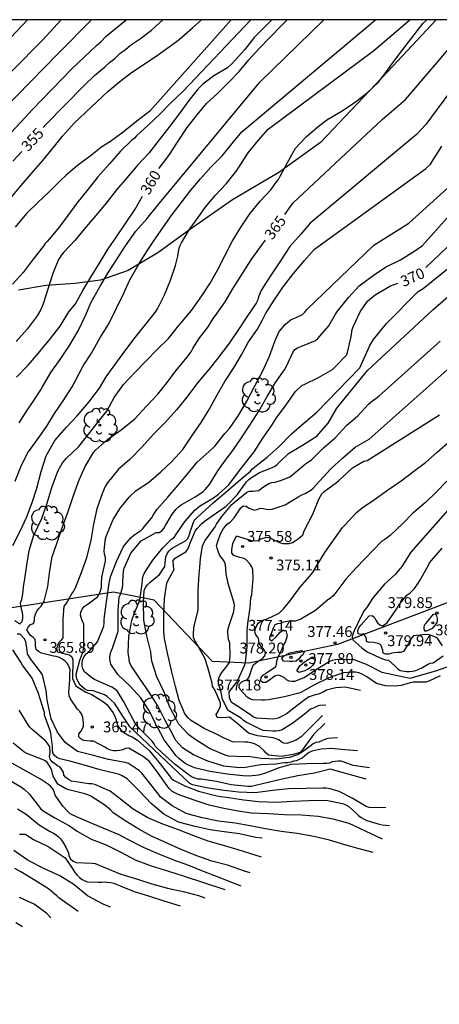
# Model space of a CAD drawing. Units: metres. Extents: x 588344 to 588694, y 4789540 to 4789791.
# Drawn here: x 588576 to 588605, y 4789722 to 4789790 of the extents above; entities that cross this region are included whole.
import ezdxf

# ---------------------------------------------------------------- set-up
doc = ezdxf.new("R2010")
doc.units = ezdxf.units.M
for name, color, linetype in [('010103', 9, 'LIMITE_MUNICIPAL'), ('010106', 9, 'Continuous'), ('020104', 34, 'Continuous'), ('020204', 9, 'Continuous'), ('020307', 24, 'Continuous'), ('020308', 9, 'Continuous'), ('070104', 3, 'Continuous'), ('100202', 3, 'Continuous')]:
    doc.layers.add(name, color=color, linetype=linetype)
doc.layers.add('020105', color=24, linetype='Continuous', lineweight=30)
doc.styles.add('ARIAL', font='ARIAL.TTF', dxfattribs={"height": 1})
doc.styles.add('ARIALI', font='ARIALI.TTF', dxfattribs={"height": 1})
doc.linetypes.add('LIMITE_MUNICIPAL', pattern='A,0.75,-0.32,0.75,-0.25,[205,DONOSTI.shx,S=0.375,R=0,X=0,Y=0],-1,0', length=3.07)

# ---------------------------------------------------------------- blocks, each defined once
blk = doc.blocks.new('COTAPU')
blk.add_circle((0, 0), 0.075)
blk = doc.blocks.new('ARBOL')
blk.add_circle((0, 0), 0.0587)
for centre, radius, start, end in [((-0.564, 0.381), 0.532, 92.28, 254.58), ((-0.28, 0.855), 0.3, 359.28777, 173.60777), ((0.097, 0.97), 0.21, 23.15651, 160.46651), ((0.438, 0.881), 0.24, 301.57804, 139.32804), ((0.656, 0.288), 0.443, 319.85562, 114.76562), ((-0.091, 0.321), 0.12, 119.14, 310.56), ((0.819, -0.249), 0.383, 235.52754, 62.02753), ((-0.556, -0.339), 0.555, 142.64, 266.54), ((-0.039, -0.384), 0.21, 189.64, 323.88), ((0.299, -0.624), 0.532, 224.67, 0.24), ((-0.301, -0.676), 0.45, 213.78, 295.32)]:
    blk.add_arc(centre, radius, start, end)

msp = doc.modelspace()

# ---------------------------------------------------------------- linework, layer by layer
at = {"layer": '010103', "flags": 128}
msp.add_lwpolyline([(588672.589, 4789790.214), (588661.292, 4789783.986), (588651.316, 4789778.354), (588644.459, 4789773.403), (588630.533, 4789762.298), (588618.898, 4789754.471), (588607.558, 4789750.589), (588598.146, 4789747.003), (588592.035, 4789745.72), (588589.526, 4789745.833), (588585.484, 4789750.069), (588582.681, 4789750.619), (588575.339, 4789749.499), (588567.893, 4789748.349), (588553.664, 4789744.051), (588544.171, 4789742.083), (588531.519, 4789740.181), (588519.897, 4789738.005), (588507.238, 4789735.567), (588496.793, 4789732.491), (588483.852, 4789727.668), (588475.011, 4789723.374)], dxfattribs=at)
at = {"layer": '010106', "flags": 128}
msp.add_lwpolyline([(588343.884, 4789540.229), (588693.874, 4789540.221), (588693.88, 4789790.214), (588343.89, 4789790.221)], close=True, dxfattribs=at)
at = {"layer": '020104', "flags": 128}
for points, elevation in [([(588573.057, 4789781.971), (588578.851, 4789787.876), (588578.92, 4789787.945), (588581.144, 4789790.216)], 353), ([(588573.604, 4789784.6), (588577.761, 4789788.809), (588579.064, 4789790.216)], 352), ([(588573.613, 4789786.945), (588576.722, 4789790.216)], 351), ([(588573.633, 4789780.351), (588576.567, 4789783.455), (588577.043, 4789783.994), (588579.787, 4789786.813), (588581.49, 4789788.438), (588581.819, 4789788.717), (588582.144, 4789789.065), (588583.557, 4789790.216)], 354), ([(588575.596, 4789777.918), (588576.284, 4789778.752), (588576.976, 4789779.57), (588577.79, 4789780.482), (588578.498, 4789781.348), (588579.152, 4789782.166), (588579.988, 4789783.078), (588580.726, 4789783.782), (588581.52, 4789784.549), (588582.28, 4789785.261), (588583.118, 4789785.951), (588583.916, 4789786.569), (588584.786, 4789787.157), (588585.79, 4789787.823), (588586.69, 4789788.459), (588587.22, 4789788.849), (588588.134, 4789789.667), (588588.747, 4789790.216)], 356), ([(588592.161, 4789790.216), (588587.481, 4789785.283), (588586.638, 4789784.465), (588585.928, 4789783.735), (588585.074, 4789782.921), (588584.268, 4789782.182), (588584.122, 4789782.036), (588583.946, 4789781.898), (588583.16, 4789781.122), (588582.402, 4789780.246), (588581.602, 4789779.352), (588580.912, 4789778.498), (588580.138, 4789777.532), (588579.528, 4789776.69), (588578.918, 4789775.87), (588578.244, 4789775.056), (588578.098, 4789774.874), (588577.928, 4789774.728), (588577.822, 4789774.536), (588577.128, 4789773.67), (588576.428, 4789772.738), (588575.7, 4789771.928)], 358), ([(588575.715, 4789753.864), (588576.213, 4789754.852), (588576.669, 4789755.798), (588577.049, 4789756.836), (588577.371, 4789757.818), (588577.667, 4789758.968), (588578.021, 4789760.056), (588578.629, 4789761.116), (588579.427, 4789762.042), (588580.169, 4789762.816), (588580.979, 4789763.776), (588581.701, 4789764.748), (588582.177, 4789765.522), (588582.843, 4789766.452), (588583.451, 4789767.296), (588584.167, 4789768.232), (588584.827, 4789769.046), (588585.561, 4789769.97), (588585.709, 4789770.226), (588586.201, 4789771.194), (588586.603, 4789772.198), (588586.961, 4789773.228), (588587.115, 4789773.866), (588587.181, 4789774.33), (588587.263, 4789774.558), (588587.377, 4789774.792), (588587.899, 4789775.69), (588588.411, 4789776.368), (588589.003, 4789777.236), (588589.725, 4789778.084), (588590.453, 4789778.873), (588591.197, 4789779.799), (588591.315, 4789779.985), (588591.993, 4789781.007), (588592.707, 4789781.897), (588593.375, 4789782.655), (588600.677, 4789788.086), (588603.152, 4789790.216)], 363), ([(588575.845, 4789748.675), (588576.199, 4789748.449), (588576.357, 4789748.601), (588576.403, 4789748.815), (588576.409, 4789749.015), (588576.391, 4789749.215), (588576.319, 4789749.443), (588576.251, 4789749.895), (588576.329, 4789750.117), (588576.413, 4789750.523), (588576.475, 4789751.165), (588576.527, 4789751.383), (588576.673, 4789752.491), (588576.853, 4789753.518), (588577.159, 4789754.58), (588577.689, 4789755.668), (588578.081, 4789756.778), (588578.419, 4789757.868), (588578.833, 4789758.986), (588579.143, 4789759.568), (588579.277, 4789759.738), (588579.435, 4789759.902), (588580.275, 4789760.708), (588581.067, 4789761.684), (588581.713, 4789762.524), (588582.203, 4789763.154), (588582.729, 4789764.092), (588583.361, 4789764.986), (588584.119, 4789765.786), (588584.949, 4789766.642), (588585.677, 4789767.392), (588586.467, 4789768.17), (588587.165, 4789769.04), (588587.321, 4789769.23), (588588.069, 4789770.108), (588588.787, 4789771.126), (588589.345, 4789772), (588589.865, 4789772.894), (588590.397, 4789773.944), (588590.883, 4789774.886), (588591.399, 4789775.752), (588592.101, 4789776.791), (588592.823, 4789777.663), (588593.545, 4789778.457), (588593.945, 4789778.999), (588594.077, 4789779.173), (588594.195, 4789779.403), (588594.675, 4789780.291), (588595.257, 4789781.341), (588596.009, 4789782.143), (588596.791, 4789782.817), (588597.415, 4789783.287), (588598.489, 4789783.915), (588599.399, 4789784.547), (588600.219, 4789785.193), (588600.989, 4789785.899), (588601.689, 4789786.817), (588601.949, 4789787.217), (588602.611, 4789788.063), (588603.295, 4789788.965), (588604.073, 4789789.973), (588604.322, 4789790.216)], 364), ([(588590.801, 4789790.216), (588585.184, 4789783.903), (588584.29, 4789783.199), (588583.35, 4789782.442), (588582.468, 4789781.806), (588581.876, 4789781.43), (588581.054, 4789780.788), (588580.182, 4789780.146), (588579.372, 4789779.456), (588579.04, 4789779.132), (588578.258, 4789778.342), (588577.438, 4789777.582), (588576.67, 4789776.818), (588575.876, 4789775.874)], 357), ([(588575.887, 4789758.308), (588576.265, 4789759.298), (588576.733, 4789760.244), (588577.465, 4789761.256), (588578.071, 4789762.098), (588578.603, 4789762.984), (588579.205, 4789763.854), (588579.817, 4789764.826), (588580.019, 4789765.22), (588580.585, 4789766.272), (588581.161, 4789767.168), (588581.731, 4789768.188), (588582.343, 4789769.188), (588582.835, 4789770.184), (588583.369, 4789771.266), (588583.805, 4789772.226), (588584.415, 4789773.304), (588584.959, 4789774.174), (588585.545, 4789775.062), (588586.127, 4789775.904), (588586.727, 4789776.752), (588587.357, 4789777.558), (588588.021, 4789778.43), (588588.693, 4789779.215), (588589.369, 4789779.991), (588590.197, 4789780.833), (588590.873, 4789781.669), (588591.539, 4789782.459), (588600.779, 4789790.216)], 362), ([(588593.621, 4789790.216), (588592.393, 4789788.997), (588591.753, 4789788.165), (588590.909, 4789787.209), (588590.561, 4789786.899), (588589.603, 4789786.341), (588589.027, 4789785.907), (588588.823, 4789785.749), (588588.535, 4789785.431), (588587.885, 4789784.637), (588587.209, 4789783.719), (588586.561, 4789782.849), (588585.831, 4789781.903), (588585.111, 4789781), (588584.365, 4789780.192), (588583.603, 4789779.278), (588582.885, 4789778.448), (588582.165, 4789777.532), (588581.461, 4789776.69), (588580.655, 4789775.738), (588579.993, 4789774.944), (588579.231, 4789774.154), (588579.095, 4789773.988), (588578.873, 4789773.626), (588578.485, 4789772.678), (588578.157, 4789771.662), (588577.809, 4789770.564), (588577.731, 4789770.338), (588577.637, 4789770.128), (588577.397, 4789769.736), (588576.699, 4789768.808), (588575.941, 4789767.962)], 359), ([(588576.151, 4789762.348), (588576.729, 4789763.228), (588577.163, 4789763.886), (588577.659, 4789764.618), (588577.775, 4789764.83), (588578.341, 4789765.826), (588578.981, 4789766.722), (588579.641, 4789767.686), (588580.223, 4789768.696), (588580.737, 4789769.754), (588581.131, 4789770.696), (588581.719, 4789771.752), (588582.285, 4789772.694), (588582.875, 4789773.624), (588583.511, 4789774.588), (588584.221, 4789775.596), (588584.973, 4789776.454), (588585.745, 4789777.39), (588592.785, 4789785.904), (588597.212, 4789790.204), (588597.227, 4789790.216)], 361), ([(588605.899, 4789785.192), (588604.254, 4789782.964), (588603.626, 4789782.291), (588596.277, 4789776.145), (588595.611, 4789775.381), (588594.873, 4789774.533), (588594.211, 4789773.542), (588593.579, 4789772.564), (588593.029, 4789771.718), (588592.889, 4789771.492), (588592.699, 4789771.044), (588592.643, 4789770.838), (588592.541, 4789770.622), (588591.883, 4789769.662), (588591.217, 4789768.66), (588590.623, 4789767.782), (588589.889, 4789766.822), (588589.271, 4789766.026), (588588.477, 4789765.108), (588587.753, 4789764.122), (588587.033, 4789763.25), (588586.223, 4789762.34), (588585.445, 4789761.55), (588584.663, 4789760.688), (588583.801, 4789759.792), (588583.011, 4789759.128), (588582.243, 4789758.162), (588582.099, 4789757.94), (588581.917, 4789757.506), (588581.519, 4789756.382), (588581.297, 4789755.324), (588581.113, 4789754.22), (588580.817, 4789753.004), (588580.445, 4789751.96), (588580.041, 4789750.968), (588579.945, 4789750.77), (588579.815, 4789750.582), (588579.497, 4789750.005), (588579.391, 4789749.831), (588579.249, 4789749.659), (588579.165, 4789748.769), (588579.165, 4789747.683), (588579.165, 4789747.469), (588579.057, 4789747.299), (588578.885, 4789747.145), (588578.793, 4789746.939), (588578.743, 4789746.715), (588578.797, 4789746.499), (588579.429, 4789746.331), (588579.635, 4789746.283), (588579.791, 4789746.147), (588579.875, 4789745.949), (588579.841, 4789744.665), (588580.077, 4789744.154), (588580.757, 4789743.721), (588581.177, 4789743.541), (588582.049, 4789742.993), (588582.245, 4789742.833), (588582.627, 4789742.299), (588582.739, 4789742.093), (588582.831, 4789741.873), (588582.875, 4789741.661), (588582.961, 4789741.433), (588583.069, 4789741.251), (588583.205, 4789741.083), (588583.381, 4789740.915), (588583.771, 4789740.693), (588583.975, 4789740.617), (588584.327, 4789740.385), (588585.169, 4789739.645), (588585.897, 4789738.757), (588586.525, 4789737.949), (588586.662, 4789737.769), (588586.82, 4789737.615), (588587.616, 4789737.235), (588588.548, 4789736.855), (588589.642, 4789736.583), (588590.054, 4789736.507), (588590.496, 4789736.453), (588591.686, 4789736.263), (588592.704, 4789736.141), (588593.922, 4789736.107), (588595.056, 4789736.177), (588596.17, 4789736.213), (588597.372, 4789736.241), (588598.506, 4789736.001), (588598.736, 4789735.917), (588598.944, 4789735.807), (588599.454, 4789735.337), (588599.598, 4789735.193), (588599.784, 4789735.045), (588599.992, 4789734.917), (588600.178, 4789734.829), (588601.038, 4789734.592), (588601.252, 4789734.536), (588601.748, 4789734.498)], 366), ([(588601.498, 4789735.708), (588600.356, 4789735.726), (588600.146, 4789735.812), (588599.16, 4789736.386), (588598.276, 4789736.838), (588597.64, 4789737.032), (588597.372, 4789737.061), (588597.154, 4789737.063), (588595.982, 4789737.041), (588594.778, 4789737.029), (588593.66, 4789736.903), (588592.456, 4789736.749), (588591.324, 4789736.797), (588590.144, 4789736.923), (588589.104, 4789737.101), (588588.132, 4789737.295), (588587.94, 4789737.399), (588583.805, 4789741.313), (588583.699, 4789741.493), (588583.331, 4789742.047), (588582.743, 4789742.949), (588582.239, 4789743.415), (588582.051, 4789743.517), (588581.279, 4789743.799), (588580.867, 4789743.831), (588580.681, 4789743.937), (588580.359, 4789744.197), (588580.136, 4789744.606), (588580.097, 4789744.961), (588580.347, 4789745.925), (588580.583, 4789746.513), (588580.609, 4789746.719), (588580.613, 4789746.919), (588580.623, 4789748.003), (588580.623, 4789748.439), (588580.517, 4789748.643), (588580.389, 4789749.043), (588580.411, 4789749.249), (588580.503, 4789749.449), (588580.651, 4789749.629), (588580.847, 4789749.776), (588581.025, 4789749.884), (588581.557, 4789750.294), (588581.691, 4789750.498), (588581.787, 4789750.716), (588581.837, 4789750.954), (588581.843, 4789751.194), (588581.865, 4789751.674), (588582.129, 4789752.778), (588582.115, 4789753.024), (588582.055, 4789753.254), (588582.031, 4789753.488), (588582.051, 4789753.726), (588582.087, 4789754.14), (588582.125, 4789754.338), (588582.197, 4789754.552), (588582.649, 4789755.66), (588583.147, 4789756.45), (588583.753, 4789757.2), (588584.243, 4789757.66), (588585.093, 4789758.208), (588585.945, 4789758.96), (588586.713, 4789759.664), (588587.473, 4789760.484), (588588.123, 4789761.452), (588588.729, 4789762.37), (588589.291, 4789763.272), (588589.831, 4789764.274), (588590.369, 4789765.188), (588590.985, 4789766.14), (588591.525, 4789767.044), (588592.015, 4789767.952), (588592.619, 4789768.808), (588592.979, 4789769.458), (588593.173, 4789769.872), (588593.771, 4789770.818), (588594.407, 4789771.738), (588595.127, 4789772.66), (588595.867, 4789773.567), (588596.571, 4789774.361), (588604.248, 4789779.896), (588604.59, 4789780.228), (588605.373, 4789781.474)], 367), ([(588600.149, 4789737.689), (588597.65, 4789738.382), (588596.566, 4789738.108), (588595.404, 4789737.929), (588594.238, 4789737.665), (588593.154, 4789737.413), (588592.218, 4789737.189), (588591.964, 4789737.183), (588590.818, 4789737.307), (588589.804, 4789737.531), (588588.742, 4789737.691), (588588.532, 4789737.699), (588588.308, 4789737.755), (588588.11, 4789737.837), (588587.9, 4789737.963), (588586.935, 4789738.707), (588586.055, 4789739.503), (588585.585, 4789739.957), (588585.477, 4789740.147), (588585.319, 4789740.353), (588584.521, 4789741.159), (588584.193, 4789741.517), (588583.627, 4789742.605), (588583.383, 4789743.047), (588582.925, 4789743.807), (588582.753, 4789743.945), (588582.565, 4789744.069), (588581.561, 4789744.489), (588581.365, 4789744.583), (588581.169, 4789744.703), (588580.671, 4789745.115), (588580.553, 4789745.323), (588580.507, 4789745.519), (588580.507, 4789745.755), (588580.557, 4789745.983), (588580.657, 4789746.175), (588580.787, 4789746.361), (588580.967, 4789746.509), (588581.575, 4789747.183), (588581.995, 4789748.279), (588582.027, 4789748.515), (588582.027, 4789748.726), (588582.051, 4789748.95), (588582.223, 4789750.114), (588582.369, 4789751.26), (588582.465, 4789751.694), (588582.889, 4789752.744), (588583.341, 4789753.742), (588583.459, 4789753.912), (588583.893, 4789754.414), (588584.053, 4789754.544), (588584.225, 4789754.652), (588584.571, 4789754.882), (588584.709, 4789755.032), (588585.307, 4789755.736), (588585.423, 4789755.954), (588585.687, 4789756.358), (588586.431, 4789757.198), (588587.151, 4789758.028), (588587.943, 4789759.004), (588588.457, 4789759.616), (588589.287, 4789760.348), (588589.675, 4789760.73), (588590.367, 4789761.594), (588590.703, 4789761.94), (588591.315, 4789762.84), (588591.893, 4789763.828), (588592.417, 4789764.844), (588593.007, 4789765.926), (588593.447, 4789766.952), (588593.857, 4789768.026), (588594.133, 4789768.648), (588594.565, 4789769.168), (588594.893, 4789769.432), (588595.079, 4789769.528), (588595.309, 4789769.614), (588595.731, 4789769.83), (588595.901, 4789769.988), (588596.027, 4789770.186), (588600.666, 4789774.62), (588603.088, 4789776.145), (588606.717, 4789779.456)], 368), ([(588600.372, 4789738.476), (588599.23, 4789738.642), (588598.612, 4789738.878), (588598.42, 4789738.94), (588598.21, 4789738.94), (588597.798, 4789738.884), (588597.606, 4789738.812), (588597.402, 4789738.776), (588597.174, 4789738.772), (588596.036, 4789738.76), (588594.934, 4789738.699), (588594.13, 4789738.477), (588593.116, 4789738.087), (588592.706, 4789737.979), (588592.058, 4789737.905), (588591.618, 4789737.931), (588590.532, 4789738.037), (588589.358, 4789738.215), (588588.276, 4789738.489), (588587.814, 4789738.677), (588587.6, 4789738.805), (588587.187, 4789739.121), (588587.009, 4789739.315), (588586.879, 4789739.485), (588586.185, 4789740.423), (588585.733, 4789741.237), (588585.611, 4789741.441), (588585.521, 4789741.651), (588585.115, 4789742.463), (588584.571, 4789743.321), (588583.827, 4789744.125), (588582.985, 4789744.929), (588582.483, 4789745.651), (588582.435, 4789745.847), (588582.431, 4789746.067), (588582.449, 4789746.311), (588582.511, 4789746.547), (588582.601, 4789746.765), (588582.989, 4789747.921), (588582.997, 4789748.128), (588582.999, 4789749.336), (588583.063, 4789750.272), (588583.157, 4789750.49), (588583.295, 4789750.928), (588583.321, 4789751.13), (588583.321, 4789751.374), (588583.355, 4789752.08), (588583.405, 4789752.282), (588583.881, 4789753.33), (588584.581, 4789754.182), (588585.613, 4789754.75), (588585.827, 4789754.748), (588586.009, 4789754.874), (588586.153, 4789755.032), (588586.279, 4789755.238), (588586.721, 4789756.024), (588586.995, 4789756.368), (588587.163, 4789756.526), (588587.361, 4789756.672), (588588.309, 4789757.232), (588588.855, 4789757.576), (588589.015, 4789757.732), (588589.303, 4789758.078), (588589.893, 4789759.028), (588590.529, 4789759.916), (588590.809, 4789760.254), (588591.427, 4789761.174), (588592.105, 4789762.176), (588592.723, 4789763.154), (588593.295, 4789764.154), (588593.869, 4789765.122), (588594.499, 4789765.994), (588594.617, 4789766.216), (588595.083, 4789767.24), (588595.207, 4789767.404), (588595.399, 4789767.528), (588595.613, 4789767.62), (588596.641, 4789768.04), (588596.799, 4789768.176), (588597.561, 4789769.048), (588597.675, 4789769.252), (588598.015, 4789769.862), (588598.165, 4789770.052), (588598.941, 4789771.022), (588599.659, 4789771.815), (588600.619, 4789772.521), (588601.479, 4789773.117), (588602.517, 4789773.619), (588603.493, 4789774.241), (588604.027, 4789774.605), (588606.11, 4789776.924)], 369), ([(588598.166, 4789740.548), (588597.498, 4789740.516), (588597.276, 4789740.444), (588596.866, 4789740.262), (588596.658, 4789740.234), (588596.472, 4789740.13), (588595.976, 4789739.748), (588595.452, 4789739.39), (588594.836, 4789739.184), (588594.61, 4789739.163), (588593.956, 4789739.089), (588592.888, 4789739.117), (588591.986, 4789739.251), (588591.748, 4789739.233), (588590.626, 4789739.277), (588590.402, 4789739.345), (588589.348, 4789739.797), (588589.12, 4789739.937), (588588.221, 4789740.503), (588587.877, 4789740.763), (588587.161, 4789741.533), (588587.041, 4789741.751), (588586.579, 4789742.669), (588586.149, 4789743.755), (588585.675, 4789744.767), (588585.329, 4789745.857), (588585.293, 4789746.059), (588585.287, 4789746.266), (588585.247, 4789746.496), (588584.987, 4789747.604), (588584.769, 4789748.7), (588584.753, 4789749.902), (588584.799, 4789750.752), (588584.889, 4789750.948), (588585.025, 4789751.132), (588585.185, 4789751.294), (588585.857, 4789751.85), (588586.215, 4789752.404), (588586.239, 4789752.638), (588586.299, 4789753.082), (588586.385, 4789753.284), (588586.495, 4789753.462), (588586.657, 4789753.622), (588586.837, 4789753.748), (588587.055, 4789753.862), (588587.661, 4789754.172), (588587.809, 4789754.34), (588587.913, 4789754.556), (588587.975, 4789754.792), (588588.261, 4789755.59), (588588.405, 4789755.746), (588588.745, 4789756.046), (588589.571, 4789756.81), (588590.435, 4789757.542), (588591.293, 4789758.292), (588592.149, 4789758.994), (588592.283, 4789759.15), (588592.439, 4789759.286), (588593.285, 4789759.954), (588594.129, 4789760.698), (588594.959, 4789761.562), (588595.843, 4789762.346), (588596.735, 4789763.088), (588599.693, 4789766.132), (588600.382, 4789767.693), (588600.64, 4789768.1), (588601.553, 4789769.215), (588603.737, 4789771.413), (588604.084, 4789771.62), (588607.897, 4789774.728)], 371), ([(588597.292, 4789741.54), (588596.51, 4789740.804), (588596.374, 4789740.624), (588595.722, 4789739.7), (588595.542, 4789739.546), (588595.336, 4789739.472), (588595.104, 4789739.412), (588594.28, 4789739.257), (588593.386, 4789739.363), (588593.226, 4789739.489), (588593.084, 4789739.649), (588592.77, 4789739.947), (588592.412, 4789740.139), (588592.194, 4789740.207), (588591.962, 4789740.251), (588591.746, 4789740.255), (588590.894, 4789740.283), (588590.686, 4789740.375), (588590.288, 4789740.553), (588589.88, 4789740.753), (588588.939, 4789741.195), (588587.993, 4789741.773), (588587.831, 4789741.933), (588587.701, 4789742.089), (588587.591, 4789742.261), (588587.503, 4789742.447), (588587.219, 4789743.127), (588586.951, 4789744.111), (588586.691, 4789745.2), (588586.439, 4789746.322), (588586.203, 4789747.432), (588586.163, 4789747.906), (588586.143, 4789749.05), (588586.197, 4789750.192), (588586.363, 4789751.252), (588586.451, 4789751.468), (588586.665, 4789751.838), (588586.859, 4789752.206), (588586.813, 4789752.412), (588586.799, 4789752.826), (588586.939, 4789752.99), (588587.125, 4789753.092), (588587.683, 4789753.428), (588587.809, 4789753.608), (588587.909, 4789753.824), (588587.979, 4789754.022), (588588.311, 4789754.838), (588588.453, 4789755.022), (588588.749, 4789755.356), (588588.935, 4789755.508), (588589.489, 4789755.906), (588590.457, 4789756.572), (588590.619, 4789756.734), (588591.217, 4789757.366), (588591.875, 4789758.256), (588592.033, 4789758.43), (588592.203, 4789758.552), (588592.765, 4789758.9), (588593.367, 4789759.144), (588593.791, 4789759.316), (588593.987, 4789759.466), (588594.139, 4789759.618), (588594.779, 4789760.224), (588595.739, 4789760.786), (588596.721, 4789761.42), (588597.503, 4789762.32), (588598.119, 4789763.356), (588600.241, 4789765.964), (588604.74, 4789770.146), (588608.119, 4789773.079)], 372), ([(588597.119, 4789742.092), (588595.636, 4789740.618), (588595.294, 4789740.382), (588594.666, 4789740.166), (588594.448, 4789740.188), (588594.252, 4789740.274), (588594.094, 4789740.422), (588593.718, 4789740.56), (588592.634, 4789740.682), (588592.008, 4789740.887), (588591.832, 4789741.029), (588591.492, 4789741.323), (588591.32, 4789741.485), (588590.692, 4789741.979), (588590.486, 4789741.961), (588590.05, 4789741.927), (588589.838, 4789741.971), (588589.773, 4789742.165), (588589.877, 4789742.361), (588590.061, 4789742.74), (588590.075, 4789742.94), (588590.003, 4789743.146), (588589.737, 4789743.72), (588589.651, 4789743.914), (588589.527, 4789744.094), (588589.483, 4789744.324), (588589.389, 4789744.744), (588589.201, 4789745.41), (588588.997, 4789746.074), (588588.877, 4789746.272), (588588.291, 4789747.282), (588588.199, 4789747.512), (588588.197, 4789747.72), (588588.221, 4789748.16), (588588.275, 4789748.366), (588588.519, 4789749.414), (588588.531, 4789749.614), (588588.531, 4789750.784), (588588.605, 4789751.884), (588588.653, 4789752.334), (588588.699, 4789752.96), (588588.827, 4789753.808), (588588.905, 4789754), (588589.007, 4789754.19), (588589.693, 4789755.14), (588589.799, 4789755.332), (588590.159, 4789755.864), (588590.853, 4789756.69), (588591.019, 4789756.84), (588591.887, 4789757.54), (588592.083, 4789757.624), (588592.295, 4789757.62), (588592.713, 4789757.654), (588592.875, 4789757.794), (588593.053, 4789757.916), (588593.415, 4789758.154), (588593.617, 4789758.21), (588593.815, 4789758.246), (588594.245, 4789758.35), (588594.855, 4789758.596), (588595.069, 4789758.756), (588595.225, 4789758.91), (588595.945, 4789759.498), (588596.351, 4789759.788), (588597.187, 4789760.604), (588597.989, 4789761.31), (588598.809, 4789762.178), (588599.541, 4789762.806), (588600.299, 4789763.64), (588600.495, 4789763.784), (588601.023, 4789764.192), (588605.242, 4789767.993)], 373), ([(588597.358, 4789742.816), (588596.918, 4789742.796), (588596.708, 4789742.728), (588596.506, 4789742.616), (588596.296, 4789742.526), (588596.13, 4789742.404), (588595.962, 4789742.252), (588595.076, 4789741.572), (588594.328, 4789741.098), (588594.11, 4789741.046), (588593.902, 4789741.016), (588593.684, 4789741.016), (588593.028, 4789741.062), (588592.818, 4789741.148), (588591.844, 4789741.63), (588591.67, 4789741.758), (588591.514, 4789741.898), (588591.334, 4789742.002), (588590.598, 4789742.452), (588590.207, 4789743.198), (588590.095, 4789743.82), (588589.933, 4789744.256), (588589.933, 4789744.476), (588589.959, 4789744.69), (588590.039, 4789744.888), (588590.153, 4789745.07), (588590.445, 4789745.422), (588590.681, 4789745.77), (588590.723, 4789745.996), (588590.739, 4789746.238), (588590.705, 4789747.132), (588590.633, 4789747.352), (588590.575, 4789747.798), (588590.587, 4789748.006), (588590.647, 4789748.244), (588590.993, 4789749.288), (588591.025, 4789749.486), (588591.027, 4789749.728), (588590.989, 4789749.962), (588590.925, 4789750.172), (588590.607, 4789751.236), (588590.471, 4789751.886), (588590.427, 4789752.524), (588590.347, 4789752.728), (588590.223, 4789752.906), (588590.083, 4789753.064), (588589.989, 4789753.266), (588589.835, 4789753.662), (588589.801, 4789753.862), (588589.857, 4789754.072), (588590.079, 4789754.662), (588590.275, 4789755.028), (588590.405, 4789755.192), (588590.559, 4789755.346), (588590.727, 4789755.468), (588591.023, 4789755.772), (588591.467, 4789756.464), (588591.627, 4789756.598), (588591.835, 4789756.576), (588592.013, 4789756.47), (588592.391, 4789756.294), (588592.605, 4789756.342), (588592.803, 4789756.438), (588593.025, 4789756.412), (588593.233, 4789756.362), (588593.449, 4789756.342), (588593.649, 4789756.376), (588593.849, 4789756.434), (588594.535, 4789756.66), (588595.495, 4789757.24), (588595.687, 4789757.356), (588595.915, 4789757.462), (588596.303, 4789757.682), (588596.477, 4789757.826), (588596.909, 4789758.296), (588597.693, 4789759.154), (588598.495, 4789759.902), (588599.377, 4789760.648), (588600.355, 4789761.2), (588606.353, 4789766.565)], 374), ([(588605.25, 4789744.834), (588604.464, 4789744.484), (588604.256, 4789744.406), (588603.608, 4789744.402), (588603.396, 4789744.4), (588603.203, 4789744.358), (588603.186, 4789744.354), (588602.55, 4789744.184), (588602.126, 4789744.126), (588601.482, 4789744.16), (588600.862, 4789744.304), (588600.18, 4789744.762), (588599.824, 4789744.974), (588599.63, 4789745.058), (588599.406, 4789745.088), (588599.19, 4789745.088), (588598.57, 4789745.06), (588597.554, 4789744.698), (588596.514, 4789744.188), (588595.57, 4789743.658), (588594.494, 4789743.388), (588593.38, 4789743.172), (588593.144, 4789743.15), (588592.924, 4789743.15), (588592.28, 4789743.176), (588592.094, 4789743.252), (588591.912, 4789743.358), (588591.422, 4789743.889), (588591.368, 4789744.064), (588591.358, 4789744.249), (588591.565, 4789744.442), (588591.946, 4789744.578), (588592.056, 4789744.762), (588592.188, 4789745.184), (588592.319, 4789745.574), (588592.485, 4789745.718), (588592.66, 4789745.822), (588592.996, 4789746.068), (588593.132, 4789746.216), (588593.184, 4789746.422), (588593.117, 4789746.624), (588592.979, 4789746.77), (588592.723, 4789747.112), (588592.721, 4789747.32), (588592.657, 4789747.514), (588592.515, 4789747.686), (588592.451, 4789747.886), (588592.491, 4789748.106), (588592.577, 4789748.314), (588592.707, 4789748.504), (588592.877, 4789748.632), (588593.067, 4789748.718), (588593.285, 4789748.79), (588594.115, 4789749.17), (588594.287, 4789749.332), (588594.417, 4789749.484), (588594.865, 4789750.01), (588595.559, 4789750.942), (588596.221, 4789751.702), (588596.477, 4789752.044), (588596.703, 4789752.424), (588597.273, 4789753.372), (588598.497, 4789755.104), (588598.689, 4789755.294), (588599.467, 4789756.134), (588599.871, 4789756.458), (588600.719, 4789757.038), (588601.615, 4789757.694), (588602.558, 4789758.326), (588603.43, 4789758.988), (588604.234, 4789759.6), (588605.046, 4789760.306), (588605.94, 4789761.084)], 376), ([(588605.71, 4789758.308), (588604.974, 4789757.54), (588604.23, 4789756.818), (588603.346, 4789756.076), (588602.686, 4789755.396), (588601.798, 4789754.558), (588601.418, 4789754.266), (588601.216, 4789754.146), (588599.448, 4789752.304), (588598.74, 4789751.53), (588597.962, 4789750.516), (588597.836, 4789750.358), (588597.676, 4789750.202), (588597.494, 4789750.09), (588596.63, 4789749.364), (588595.632, 4789748.772), (588595.444, 4789748.686), (588595.236, 4789748.622), (588594.81, 4789748.63), (588594.421, 4789748.542), (588594.215, 4789748.454), (588594.005, 4789748.446), (588593.819, 4789748.37), (588593.741, 4789748.176), (588593.54, 4789747.703), (588593.483, 4789747.592), (588593.447, 4789747.378), (588593.609, 4789747.254), (588593.917, 4789747.548), (588594.045, 4789747.708), (588594.187, 4789747.854), (588594.364, 4789747.978), (588594.582, 4789747.982), (588594.686, 4789747.616), (588594.558, 4789747.226), (588594.452, 4789747.034), (588594.286, 4789746.646), (588594.202, 4789746.458), (588594.016, 4789746.07), (588593.93, 4789745.866), (588593.928, 4789745.646), (588593.866, 4789745.446), (588593.352, 4789745.084), (588593.17, 4789744.97), (588592.988, 4789744.886), (588592.868, 4789744.718), (588592.828, 4789744.516), (588592.992, 4789744.394), (588593.194, 4789744.394), (588593.534, 4789744.608), (588593.69, 4789744.752), (588593.874, 4789744.862), (588594.082, 4789744.91), (588594.444, 4789744.756), (588594.61, 4789744.598), (588594.796, 4789744.504), (588595.008, 4789744.47), (588595.214, 4789744.47), (588595.846, 4789744.72), (588596.64, 4789745.262), (588597.588, 4789745.822), (588597.802, 4789745.922), (588598.022, 4789745.982), (588598.85, 4789746.004), (588599.284, 4789745.964), (588600.134, 4789745.646), (588601.23, 4789745.104), (588603.171, 4789744.683), (588605.015, 4789745.201), (588606.248, 4789745.657)], 377), ([(588606.292, 4789756.868), (588603.892, 4789754.154), (588603.228, 4789753.394), (588602.594, 4789752.406), (588602.144, 4789751.858), (588601.406, 4789751.178), (588600.628, 4789750.26), (588600.158, 4789749.544), (588600.01, 4789749.35), (588599.792, 4789748.96), (588599.304, 4789747.944), (588599.206, 4789747.746), (588599.178, 4789747.536), (588599.212, 4789747.324), (588599.848, 4789746.774), (588600.218, 4789746.512), (588601.262, 4789746.016), (588601.472, 4789745.944), (588601.676, 4789745.92), (588602.154, 4789745.5), (588602.294, 4789745.354), (588602.486, 4789745.216), (588602.916, 4789745.144), (588603.132, 4789745.142), (588603.34, 4789745.166), (588603.564, 4789745.212), (588603.982, 4789745.402), (588604.37, 4789745.62), (588604.57, 4789745.714), (588604.774, 4789745.742), (588605.46, 4789746.23)], 378), ([(588605.41, 4789746.914), (588605.19, 4789747.272), (588605.068, 4789747.438), (588604.89, 4789747.532), (588604.486, 4789747.682), (588604.27, 4789747.692), (588603.418, 4789747.602), (588603.28, 4789747.456), (588603.17, 4789747.262), (588602.72, 4789746.526), (588602.522, 4789746.464), (588602.312, 4789746.466), (588601.906, 4789746.412), (588601.704, 4789746.336), (588601.49, 4789746.33), (588601.302, 4789746.414), (588601.296, 4789746.614), (588601.148, 4789746.974), (588600.962, 4789747.072), (588600.56, 4789747.166), (588600.35, 4789747.146), (588600.156, 4789747.218), (588600.15, 4789747.424), (588599.976, 4789747.746), (588599.774, 4789747.696), (588599.578, 4789747.744), (588599.56, 4789747.956), (588599.638, 4789748.16), (588599.77, 4789748.342), (588600.35, 4789748.984), (588600.552, 4789749.016), (588600.714, 4789748.878), (588600.808, 4789748.684), (588600.922, 4789748.514), (588601.074, 4789748.366), (588601.276, 4789748.306), (588601.448, 4789748.418), (588601.602, 4789748.564), (588601.728, 4789748.722), (588602.236, 4789749.45), (588602.442, 4789749.81), (588602.57, 4789749.964), (588602.97, 4789750.448), (588603.16, 4789750.57), (588603.476, 4789750.886), (588603.738, 4789751.252), (588603.858, 4789751.444), (588604.432, 4789752.46), (588604.516, 4789752.652), (588604.656, 4789752.808), (588605.38, 4789753.662)], 379), ([(588600.62, 4789732.631), (588599.648, 4789732.873), (588598.674, 4789733.153), (588597.61, 4789733.487), (588596.52, 4789733.719), (588595.366, 4789733.929), (588594.256, 4789734.085), (588593.17, 4789734.261), (588592.128, 4789734.461), (588591.084, 4789734.651), (588589.938, 4789734.789), (588588.798, 4789735.013), (588587.694, 4789735.311), (588586.722, 4789735.861), (588585.906, 4789736.483), (588585.782, 4789736.651), (588585.159, 4789737.445), (588584.899, 4789737.769), (588584.625, 4789738.113), (588584.473, 4789738.263), (588584.273, 4789738.409), (588583.713, 4789738.789), (588583.489, 4789738.853), (588582.331, 4789739.059), (588581.281, 4789739.335), (588580.179, 4789739.605), (588579.329, 4789740.235), (588578.798, 4789740.944), (588578.365, 4789741.87), (588578.085, 4789743.167), (588578.069, 4789743.381), (588578.021, 4789743.821), (588577.761, 4789744.921), (588577.635, 4789745.129), (588576.939, 4789746.027), (588576.723, 4789746.363), (588576.709, 4789746.601), (588576.615, 4789747.221), (588576.501, 4789747.429), (588576.229, 4789747.715), (588576.015, 4789747.715)], 364), ([(588592.95, 4789733.619), (588592.502, 4789733.671), (588591.394, 4789733.905), (588590.318, 4789734.061), (588589.35, 4789734.179), (588588.314, 4789734.425), (588587.162, 4789734.725), (588586.15, 4789735.269), (588585.294, 4789735.995), (588584.467, 4789736.857), (588583.613, 4789737.711), (588583.219, 4789737.949), (588583.013, 4789738.035), (588582.805, 4789738.097), (588581.743, 4789738.349), (588580.739, 4789738.633), (588579.653, 4789738.951), (588578.965, 4789739.097), (588578.755, 4789739.199), (588578.589, 4789739.329), (588578.479, 4789739.515), (588578.455, 4789739.719), (588578.455, 4789739.951), (588578.339, 4789740.865), (588578.279, 4789741.101), (588577.915, 4789742.115), (588577.895, 4789742.317), (588577.839, 4789742.511), (588577.487, 4789743.615), (588577.051, 4789744.671), (588576.389, 4789745.573), (588576.273, 4789745.779), (588575.723, 4789746.651)], 363), ([(588592.904, 4789732.293), (588592.466, 4789732.443), (588591.298, 4789732.803), (588590.272, 4789733.109), (588589.21, 4789733.399), (588588.238, 4789733.777), (588587.156, 4789734.199), (588586.094, 4789734.585), (588585.046, 4789735.013), (588584.033, 4789735.615), (588583.157, 4789736.309), (588582.453, 4789736.861), (588581.395, 4789737.327), (588581.171, 4789737.367), (588580.961, 4789737.377), (588579.769, 4789737.561), (588579.575, 4789737.663), (588579.377, 4789737.809), (588579.241, 4789737.975), (588579.209, 4789738.177), (588578.983, 4789738.515), (588578.793, 4789738.617), (588578.439, 4789738.887), (588578.293, 4789739.073), (588578.257, 4789739.273), (588578.297, 4789739.507), (588578.273, 4789739.933), (588578.145, 4789740.133), (588577.987, 4789740.319), (588577.047, 4789741.139), (588576.897, 4789741.285), (588576.771, 4789741.453), (588576.165, 4789742.477)], 362), ([(588592.132, 4789731.213), (588591.72, 4789731.323), (588590.55, 4789731.741), (588589.464, 4789732.019), (588588.362, 4789732.409), (588587.356, 4789732.819), (588586.222, 4789733.333), (588585.308, 4789733.747), (588584.43, 4789734.235), (588583.537, 4789734.787), (588582.651, 4789735.373), (588582.459, 4789735.563), (588582.075, 4789735.887), (588581.101, 4789736.519), (588580.907, 4789736.613), (588580.683, 4789736.685), (588579.583, 4789736.955), (588579.377, 4789737.019), (588578.837, 4789737.355), (588578.505, 4789737.891), (588578.411, 4789738.289), (588578.311, 4789738.507), (588578.079, 4789738.861), (588577.909, 4789738.979), (588577.707, 4789739.069), (588576.677, 4789739.459), (588576.483, 4789739.581), (588576.307, 4789739.719), (588575.743, 4789740.191)], 361), ([(588575.301, 4789737.745), (588576.321, 4789737.131), (588576.503, 4789736.997), (588576.839, 4789736.669), (588577.463, 4789735.871), (588577.635, 4789735.671), (588577.811, 4789735.505), (588578.623, 4789735.009), (588579.623, 4789734.473), (588580.157, 4789734.087), (588581.131, 4789733.547), (588582.163, 4789733.143), (588583.18, 4789732.649), (588584.174, 4789732.109), (588585.282, 4789731.701), (588586.466, 4789731.333), (588587.494, 4789731.007), (588590.36, 4789730.054)], 359), ([(588576.039, 4789735.647), (588576.635, 4789735.267), (588577.545, 4789734.525), (588578.307, 4789734.071), (588578.535, 4789733.957), (588578.711, 4789733.841), (588578.879, 4789733.707), (588579.021, 4789733.565), (588579.153, 4789733.391), (588579.383, 4789732.999), (588579.563, 4789732.595), (588579.589, 4789732.391), (588579.705, 4789732.185), (588579.889, 4789732.031), (588580.099, 4789731.931), (588581.205, 4789731.877), (588581.413, 4789731.867), (588582.226, 4789731.525), (588583.188, 4789731.133), (588584.328, 4789730.773), (588585.332, 4789730.449), (588586.418, 4789730.153), (588587.484, 4789729.925), (588588.546, 4789729.653), (588588.978, 4789729.483)], 358), ([(588576.171, 4789733.885), (588576.383, 4789733.895), (588576.595, 4789733.881), (588576.967, 4789733.647), (588577.147, 4789733.517), (588578.151, 4789733.045), (588579.123, 4789732.387), (588579.327, 4789732.245), (588579.873, 4789731.471), (588580.013, 4789731.245), (588580.161, 4789731.047), (588580.327, 4789730.891), (588580.505, 4789730.761), (588580.687, 4789730.663), (588580.887, 4789730.603), (588581.61, 4789730.579), (588581.834, 4789730.579), (588582.036, 4789730.599), (588582.496, 4789730.559), (588582.708, 4789730.509), (588583.144, 4789730.325), (588584.096, 4789729.931), (588585.17, 4789729.593), (588586.158, 4789729.283), (588587.276, 4789728.941)], 357), ([(588582.463, 4789728.841), (588581.958, 4789729.043), (588580.878, 4789729.637), (588579.939, 4789730.399), (588578.975, 4789731.011), (588577.905, 4789731.485), (588576.787, 4789732.069), (588575.789, 4789732.759)], 356), ([(588578.35, 4789728.094), (588578.064, 4789728.402), (588577.186, 4789729.05), (588576.172, 4789729.512)], 354), ([(588576.378, 4789727.486), (588575.914, 4789727.754)], 353)]:
    msp.add_lwpolyline(points, dxfattribs=dict(at, elevation=elevation))
at = {"layer": '020104', "elevation": 378, "flags": 128}
for points in [[(588594.87, 4789746.422), (588595.28, 4789746.534), (588595.684, 4789746.59), (588595.856, 4789746.484), (588595.758, 4789746.3), (588595.588, 4789746.154), (588595.456, 4789745.994), (588595.302, 4789745.864), (588595.08, 4789745.836), (588594.858, 4789745.836), (588594.426, 4789745.864), (588594.312, 4789746.036), (588594.426, 4789746.206)], [(588595.55, 4789745.528), (588595.876, 4789745.802), (588596.384, 4789746.132), (588596.584, 4789746.13), (588596.622, 4789745.932), (588596.54, 4789745.722), (588596.424, 4789745.55), (588596.266, 4789745.392), (588596.094, 4789745.276), (588595.9, 4789745.188), (588595.506, 4789745.064), (588595.35, 4789745.194)]]:
    msp.add_lwpolyline(points, close=True, dxfattribs=at)
at = {"layer": '020105', "flags": 128}
for points, elevation in [([(588577.822, 4789782.765), (588578.006, 4789782.969), (588580.653, 4789785.681), (588581.361, 4789786.356), (588582.058, 4789786.943), (588582.387, 4789787.259), (588582.761, 4789787.548), (588583.108, 4789787.881), (588583.515, 4789788.157), (588583.857, 4789788.456), (588584.61, 4789788.956), (588584.923, 4789789.23), (588585.298, 4789789.495), (588585.591, 4789789.783), (588586.094, 4789790.216)], 355), ([(588585.813, 4789779.933), (588585.821, 4789779.946), (588586.489, 4789780.831), (588587.139, 4789781.819), (588587.771, 4789782.761), (588588.463, 4789783.631), (588589.111, 4789784.415), (588589.877, 4789785.149), (588590.651, 4789785.891), (588591.353, 4789786.649), (588592.035, 4789787.455), (588592.715, 4789788.197), (588593.471, 4789788.985), (588594.299, 4789789.845), (588594.688, 4789790.216)], 360), ([(588594.513, 4789776.755), (588594.909, 4789777.305), (588595.088, 4789777.554), (588601.249, 4789783.323), (588602.863, 4789784.713), (588606.133, 4789788.537), (588606.423, 4789788.925), (588606.754, 4789789.271), (588607.621, 4789790.216)], 365), ([(588604.268, 4789773.085), (588607.77, 4789776.429), (588609.495, 4789778.118), (588609.806, 4789778.469), (588610.408, 4789779.249), (588611.066, 4789779.942), (588611.655, 4789780.721), (588614.242, 4789783.265), (588617.617, 4789786.844), (588620.419, 4789789.641), (588620.889, 4789790.215)], 370), ([(588575.727, 4789780.438), (588576.33, 4789781.108)], 355), ([(588575.977, 4789765.502), (588576.781, 4789766.324), (588577.587, 4789767.264), (588578.329, 4789768.176), (588578.995, 4789769.032), (588579.587, 4789770.02), (588579.723, 4789770.18), (588580.043, 4789770.578), (588580.565, 4789771.488), (588581.107, 4789772.412), (588581.697, 4789773.388), (588582.305, 4789774.37), (588582.891, 4789775.214), (588583.513, 4789776.128), (588584.173, 4789777.112), (588584.675, 4789778.019)], 360), ([(588601.256, 4789733.552), (588598.962, 4789734.631), (588597.856, 4789734.927), (588596.83, 4789735.123), (588595.668, 4789735.197), (588594.478, 4789735.221), (588593.392, 4789735.289), (588592.204, 4789735.339), (588591.302, 4789735.475), (588590.302, 4789735.659), (588589.288, 4789735.905), (588588.256, 4789736.249), (588587.148, 4789736.627), (588586.916, 4789736.747), (588586.716, 4789736.875), (588586.526, 4789737.043), (588586.38, 4789737.225), (588585.761, 4789738.103), (588585.159, 4789738.913), (588584.963, 4789739.087), (588584.749, 4789739.233), (588583.723, 4789739.837), (588583.505, 4789739.815), (588583.321, 4789739.731), (588583.099, 4789739.681), (588582.883, 4789739.661), (588582.663, 4789739.663), (588582.465, 4789739.711), (588582.271, 4789739.791), (588582.073, 4789739.901), (588581.283, 4789740.331), (588581.053, 4789740.331), (588580.619, 4789740.367), (588580.439, 4789740.465), (588580.283, 4789740.629), (588580.275, 4789740.835), (588580.417, 4789740.995), (588580.609, 4789741.341), (588580.609, 4789741.557), (588580.561, 4789741.991), (588580.455, 4789742.213), (588580.339, 4789742.383), (588580.197, 4789742.543), (588579.703, 4789743.251), (588579.615, 4789743.467), (588579.597, 4789743.685), (588579.661, 4789744.563), (588579.663, 4789744.838), (588579.687, 4789745.289), (588579.597, 4789745.515), (588579.481, 4789745.709), (588579.341, 4789745.861), (588579.145, 4789745.997), (588578.941, 4789746.099), (588578.723, 4789746.169), (588578.525, 4789746.209), (588577.697, 4789746.413), (588577.487, 4789746.531), (588577.335, 4789746.669), (588577.287, 4789746.903), (588577.293, 4789747.137), (588577.261, 4789747.347), (588577.119, 4789747.503), (588576.925, 4789747.657), (588576.679, 4789748.025), (588576.771, 4789748.217), (588576.933, 4789748.385), (588577.145, 4789748.457), (588577.203, 4789748.669), (588577.211, 4789748.889), (588577.275, 4789749.101), (588577.385, 4789749.307), (588577.503, 4789749.487), (588577.665, 4789749.659), (588577.879, 4789750.011), (588578.133, 4789751.025), (588578.277, 4789752.134), (588578.435, 4789753.074), (588578.781, 4789754.074), (588579.143, 4789755.15), (588579.559, 4789756.28), (588579.919, 4789757.324), (588580.301, 4789758.394), (588580.719, 4789759.312), (588581.299, 4789760.294), (588581.437, 4789760.448), (588582.257, 4789761.192), (588583.209, 4789761.856), (588584.151, 4789762.624), (588584.945, 4789763.484), (588585.733, 4789764.316), (588586.387, 4789765.12), (588586.985, 4789765.938), (588587.753, 4789766.862), (588588.037, 4789767.244), (588588.155, 4789767.472), (588588.581, 4789768.138), (588589.217, 4789768.968), (588589.573, 4789769.546), (588589.721, 4789769.758), (588590.397, 4789770.716), (588590.947, 4789771.642), (588591.585, 4789772.672), (588592.189, 4789773.61), (588592.907, 4789774.594), (588593.188, 4789774.963)], 365), ([(588599.54, 4789739.658), (588598.666, 4789739.72), (588597.74, 4789739.806), (588597.036, 4789739.768), (588596.818, 4789739.718), (588596.41, 4789739.632), (588596.2, 4789739.536), (588596.026, 4789739.418), (588595.874, 4789739.276), (588595.706, 4789739.148), (588595.514, 4789739.044), (588595.326, 4789738.974), (588595.126, 4789738.94), (588594.938, 4789738.863), (588594.732, 4789738.833), (588594.508, 4789738.827), (588594.31, 4789738.793), (588593.906, 4789738.733), (588592.856, 4789738.685), (588591.802, 4789738.509), (588591.382, 4789738.485), (588590.298, 4789738.595), (588589.19, 4789738.939), (588588.206, 4789739.385), (588587.451, 4789739.871), (588586.991, 4789740.367), (588586.857, 4789740.587), (588586.767, 4789740.775), (588586.245, 4789741.745), (588585.741, 4789742.761), (588585.151, 4789743.703), (588584.481, 4789744.677), (588583.877, 4789745.581), (588583.791, 4789745.793), (588583.749, 4789745.995), (588583.687, 4789746.449), (588583.739, 4789747.554), (588583.949, 4789748.662), (588584.113, 4789749.132), (588584.483, 4789750.068), (588584.637, 4789751.034), (588584.705, 4789751.7), (588584.789, 4789751.91), (588584.909, 4789752.108), (588585.397, 4789752.844), (588586.087, 4789753.702), (588586.393, 4789753.992), (588586.553, 4789754.148), (588586.687, 4789754.304), (588586.867, 4789754.406), (588586.989, 4789754.586), (588587.621, 4789755.528), (588588.289, 4789756.298), (588588.623, 4789756.576), (588589.579, 4789757.15), (588589.935, 4789757.396), (588590.641, 4789758.048), (588591.387, 4789759.038), (588592.147, 4789760.012), (588592.391, 4789760.342), (588592.997, 4789761.276), (588593.585, 4789762.134), (588593.937, 4789762.686), (588594.605, 4789763.594), (588595.247, 4789764.498), (588595.685, 4789764.918), (588595.891, 4789765.008), (588596.839, 4789765.482), (588597.807, 4789766.024), (588597.975, 4789766.188), (588598.769, 4789767.026), (588598.853, 4789767.212), (588599.105, 4789768.318), (588599.179, 4789768.8), (588599.255, 4789769.024), (588599.729, 4789770.026), (588600.235, 4789770.743), (588600.757, 4789771.203), (588601.819, 4789771.823), (588602.316, 4789771.997)], 370), ([(588599.756, 4789743.818), (588598.676, 4789744.054), (588598.036, 4789744.012), (588597.394, 4789743.846), (588597.212, 4789743.746), (588596.834, 4789743.576), (588596.618, 4789743.52), (588596.198, 4789743.378), (588596.012, 4789743.274), (588595.054, 4789742.532), (588594.668, 4789742.236), (588594.46, 4789742.118), (588594.054, 4789741.92), (588593.858, 4789741.864), (588593.658, 4789741.852), (588592.554, 4789741.912), (588592.362, 4789741.994), (588592.17, 4789742.128), (588591.238, 4789742.74), (588590.834, 4789743.006), (588590.693, 4789743.311), (588590.665, 4789743.732), (588591.203, 4789744.396), (588591.299, 4789744.598), (588591.737, 4789745.546), (588591.803, 4789745.76), (588591.921, 4789746.85), (588591.921, 4789747.978), (588591.963, 4789748.452), (588592.127, 4789749.568), (588592.165, 4789750.226), (588592.225, 4789750.452), (588592.331, 4789751.556), (588592.299, 4789752.186), (588592.233, 4789752.388), (588592.131, 4789752.57), (588591.819, 4789752.878), (588591.613, 4789752.976), (588591.411, 4789753.028), (588590.993, 4789753.158), (588590.863, 4789753.32), (588590.861, 4789753.548), (588590.915, 4789753.994), (588591.175, 4789754.518), (588591.373, 4789754.448), (588592.213, 4789754.194), (588592.447, 4789754.182), (588592.671, 4789754.204), (588592.853, 4789754.308), (588593.281, 4789754.432), (588593.503, 4789754.38), (588593.719, 4789754.274), (588594.153, 4789754.066), (588594.369, 4789754.004), (588594.589, 4789753.99), (588594.819, 4789753.998), (588595.041, 4789754.068), (588595.241, 4789754.182), (588595.427, 4789754.312), (588595.759, 4789754.604), (588595.825, 4789754.812), (588595.925, 4789755.012), (588596.447, 4789756.03), (588596.877, 4789757.062), (588597.079, 4789757.43), (588597.225, 4789757.588), (588598.083, 4789758.218), (588598.281, 4789758.374), (588598.473, 4789758.568), (588599.185, 4789759.222), (588599.979, 4789759.69), (588600.205, 4789759.73), (588605.209, 4789762.891)], 375), ([(588591.508, 4789730.296), (588591.092, 4789730.449), (588589.984, 4789730.905), (588588.906, 4789731.313), (588587.87, 4789731.713), (588586.848, 4789732.087), (588585.762, 4789732.529), (588584.744, 4789732.979), (588583.676, 4789733.519), (588583.059, 4789733.843), (588582.119, 4789734.239), (588581.087, 4789734.675), (588580.115, 4789735.081), (588579.681, 4789735.305), (588579.507, 4789735.455), (588579.177, 4789735.821), (588578.637, 4789736.593), (588578.577, 4789736.823), (588578.475, 4789737.023), (588578.343, 4789737.191), (588578.189, 4789737.319), (588577.619, 4789737.695), (588576.649, 4789738.247), (588575.647, 4789738.793)], 360), ([(588580.221, 4789728.54), (588578.905, 4789729.495), (588578.749, 4789729.637), (588578.183, 4789730.105), (588577.139, 4789730.751), (588576.273, 4789731.283), (588575.849, 4789731.507)], 355)]:
    msp.add_lwpolyline(points, dxfattribs=dict(at, elevation=elevation))
at = {"layer": '020105', "elevation": 380, "flags": 128}
msp.add_lwpolyline([(588604.283, 4789748.492), (588604.802, 4789749.113), (588604.897, 4789749.129), (588604.956, 4789749.094), (588605.01, 4789748.986), (588605.047, 4789748.813), (588605.052, 4789748.648), (588605.015, 4789748.531), (588604.898, 4789748.366), (588604.841, 4789748.271), (588604.705, 4789748.121), (588604.611, 4789748.073), (588604.284, 4789747.924), (588604.221, 4789747.941), (588604.174, 4789747.997), (588604.152, 4789748.108), (588604.157, 4789748.206), (588604.176, 4789748.316), (588604.204, 4789748.394)], close=True, dxfattribs=at)
at = {"layer": '070104'}
msp.add_polyline3d([(588604.981, 4789790.216, 364.157), (588601.627, 4789786.628, 364.122), (588596.979, 4789781.722, 364.3), (588594.095, 4789779.652, 364.044), (588590.893, 4789777.774, 363.478), (588587.921, 4789775.683, 363.074), (588585.749, 4789774.089, 362.468), (588583.683, 4789772.865, 361.632), (588581.781, 4789772.209, 360.676), (588580.013, 4789771.965, 359.95), (588578.023, 4789771.829, 359.132), (588576.104, 4789771.525, 358.426)], dxfattribs=at)

# ---------------------------------------------------------------- block references
at = {"layer": '020204', "rotation": 359.9987685839998}
for p in [(588591.597, 4789753.786, 375.584), (588593.557, 4789752.986, 375.112), (588605.036, 4789749.192, 379.848), (588604.746, 4789748.506, 380.258), (588601.488, 4789747.802, 379.94), (588577.933, 4789747.331, 365.888), (588593.645, 4789747.634, 377.144), (588597.98, 4789747.122, 377.456), (588594.94, 4789746.122, 378.2), (588595.628, 4789745.874, 377.8), (588595.964, 4789745.586, 378.136), (588593.22, 4789744.762, 377.176), (588581.205, 4789741.307, 365.472)]:
    msp.add_blockref('COTAPU', p, dxfattribs=at)
at = {"layer": '100202', "rotation": 359.9987685839998}
for p in [(588592.679, 4789764.257, 368.66), (588581.735, 4789762.177, 364.06), (588578.103, 4789755.409, 364.228), (588584.287, 4789748.905, 369.82), (588585.839, 4789742.386, 369.044)]:
    msp.add_blockref('ARBOL', p, dxfattribs=at)

# ---------------------------------------------------------------- texts
at = {"layer": '020307', "style": 'ARIALI'}
for s, rotation, p in [('355', 47.99777, (588576.781, 4789781.048, 354.99)), ('360', 59.24477, (588585.124, 4789778.05, 359.99)), ('365', 53.75077, (588593.653, 4789774.941, 364.99)), ('370', 24.27077, (588602.722, 4789771.72, 369.989))]:
    msp.add_text(s, height=0.75, rotation=rotation, dxfattribs=at).set_placement(p)
at = {"layer": '020308', "style": 'ARIAL'}
for s, p in [('375.58', (588591.91, 4789754.11, 375.573)), ('375.11', (588593.916, 4789752.133, 375.101)), ('379.85', (588601.622, 4789749.529, 379.837)), ('377.14', (588591.975, 4789747.962, 377.133)), ('377.46', (588596.071, 4789747.531, 377.445)), ('380.26', (588604.923, 4789747.644, 380.247)), ('365.89', (588578.246, 4789746.432, 365.878)), ('378.20', (588591.379, 4789746.389, 378.189)), ('379.94', (588601.593, 4789746.894, 379.929)), ('377.80', (588596.147, 4789745.662, 377.789)), ('378.14', (588596.194, 4789744.56, 378.125)), ('377.18', (588589.767, 4789743.832, 377.165)), ('365.47', (588581.955, 4789740.932, 365.462))]:
    msp.add_text(s, height=0.75, rotation=359.99877, dxfattribs=at).set_placement(p)

doc.saveas('drawing.dxf')
